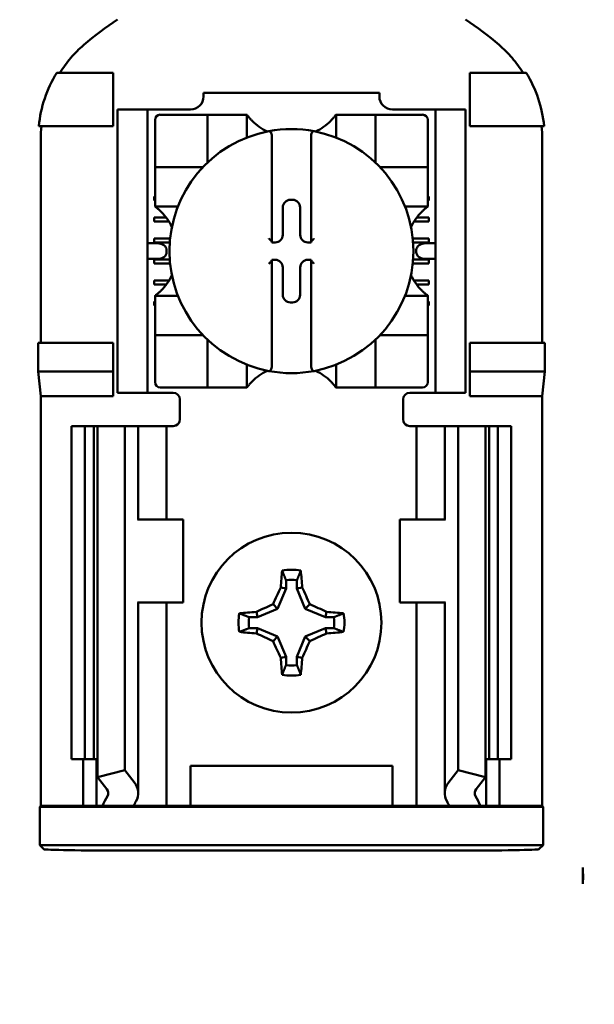
# Model space of a CAD drawing. Units: inches. Extents: x 2 to 108, y 1 to 84.
# Drawn here: x 68 to 69, y 46 to 47 of the extents above; entities that cross this region are included whole.
import ezdxf

# ---------------------------------------------------------------- set-up
doc = ezdxf.new("R2010")
doc.units = ezdxf.units.IN
doc.header["$LTSCALE"] = 5
doc.header["$MEASUREMENT"] = 0
doc.layers.add('Symbol (ANSI)', color=7, linetype='Continuous', lineweight=25)
doc.layers.add('Visible (ANSI)', color=7, linetype='Continuous', lineweight=50)
doc.styles.add('Note Text (ANSI)', font='tahoma.ttf')
doc.dimstyles.new('Default (ANSI)$7', dxfattribs={"dimscale": 5, "dimtxt": 0.12, "dimasz": 0.098425, "dimexe": 0.125, "dimexo": 0.0625, "dimgap": 0.031496, "dimtad": 0, "dimtih": 1, "dimtoh": 1, "dimrnd": 1e-08, "dimzin": 4, "dimdsep": 46, "dimtxsty": 'Note Text (ANSI)', "dimcen": 0.09, "dimdle": 0.393701, "dimclrd": 256, "dimclre": 256, "dimclrt": 256, "dimadec": 0, "dimazin": 1, "dimtfac": 1, "dimtofl": 0, "dimtmove": 0, "dimatfit": 3, "dimfxl": 1, "dimtolj": 1, "dimtzin": 4, "dimlwd": -1, "dimlwe": -1, "dimarcsym": 0})

msp = doc.modelspace()

# ---------------------------------------------------------------- linework, layer by layer
at = {"layer": 'Visible (ANSI)'}
for p, q in [((68.2862, 47.0832), (68.2013, 47.0832)), ((68.2862, 47.0032), (68.2862, 47.0832)), ((68.8212, 47.0832), (68.9061, 47.0832)), ((68.8212, 47.0032), (68.8212, 47.0832)), ((68.4218, 47.0532), (68.4218, 47.0479)), ((68.4218, 47.0532), (68.6856, 47.0532)), ((68.6856, 47.0479), (68.6856, 47.0532)), ((68.2927, 47.0182), (68.2927, 47.0282)), ((68.3377, 47.0282), (68.2927, 47.0282)), ((68.3377, 47.0282), (68.3377, 47.0182)), ((68.3477, 47.0282), (68.3377, 47.0282)), ((68.4021, 47.0282), (68.3477, 47.0282)), ((68.7597, 47.0282), (68.7053, 47.0282)), ((68.7697, 47.0282), (68.7597, 47.0282)), ((68.7697, 47.0182), (68.7697, 47.0282)), ((68.8147, 47.0282), (68.7697, 47.0282)), ((68.8147, 47.0282), (68.8147, 47.0182)), ((68.2927, 47.0182), (68.2927, 46.6132)), ((68.3377, 47.0182), (68.3377, 46.6132)), ((68.4198, 47.0204), (68.3568, 47.0204)), ((68.4198, 47.0204), (68.4277, 47.0204)), ((68.4277, 46.9496), (68.4277, 47.0204)), ((68.4356, 47.0204), (68.4277, 47.0204)), ((68.4356, 47.0204), (68.4789, 47.0204)), ((68.4868, 47.0204), (68.4789, 47.0204)), ((68.4868, 47.0204), (68.4868, 46.9861)), ((68.6206, 47.0204), (68.6285, 47.0204)), ((68.6206, 46.9861), (68.6206, 47.0204)), ((68.6285, 47.0204), (68.6718, 47.0204)), ((68.6797, 47.0204), (68.6718, 47.0204)), ((68.6797, 47.0204), (68.6875, 47.0204)), ((68.6797, 47.0204), (68.6797, 46.9496)), ((68.7505, 47.0204), (68.6875, 47.0204)), ((68.7697, 47.0182), (68.7697, 46.6132)), ((68.8147, 47.0182), (68.8147, 46.6132)), ((68.1744, 47.0032), (68.2862, 47.0032)), ((68.349, 47.0126), (68.349, 46.9496)), ((68.7584, 46.9496), (68.7584, 47.0126)), ((68.933, 47.0032), (68.8212, 47.0032)), ((68.1773, 46.9846), (68.1773, 46.6782)), ((68.5242, 46.9876), (68.5242, 46.8303)), ((68.5832, 46.8303), (68.5832, 46.9876)), ((68.9301, 46.6782), (68.9301, 46.9846)), ((68.349, 46.9417), (68.349, 46.9496)), ((68.349, 46.9417), (68.4198, 46.9417)), ((68.349, 46.9417), (68.349, 46.9338)), ((68.6875, 46.9417), (68.7584, 46.9417)), ((68.7584, 46.9496), (68.7584, 46.9417)), ((68.7584, 46.9338), (68.7584, 46.9417)), ((68.349, 46.8905), (68.349, 46.9338)), ((68.7584, 46.9338), (68.7584, 46.8905)), ((68.3477, 46.8918), (68.3477, 46.8977)), ((68.3477, 46.8977), (68.349, 46.8977)), ((68.7584, 46.8977), (68.7597, 46.8977)), ((68.7597, 46.8977), (68.7597, 46.8918)), ((68.349, 46.8918), (68.3477, 46.8918)), ((68.349, 46.8826), (68.349, 46.8905)), ((68.3833, 46.8826), (68.349, 46.8826)), ((68.5406, 46.8402), (68.5406, 46.8813)), ((68.5521, 46.8927), (68.5553, 46.8927)), ((68.5667, 46.8813), (68.5667, 46.8402)), ((68.7584, 46.8826), (68.7241, 46.8826)), ((68.7597, 46.8918), (68.7584, 46.8918)), ((68.7584, 46.8826), (68.7584, 46.8905)), ((68.3477, 46.8662), (68.3655, 46.8662)), ((68.3477, 46.8603), (68.3477, 46.8662)), ((68.7419, 46.8662), (68.7597, 46.8662)), ((68.7597, 46.8662), (68.7597, 46.8603)), ((68.3696, 46.8603), (68.3477, 46.8603)), ((68.7597, 46.8603), (68.7378, 46.8603)), ((68.3522, 46.8275), (68.3377, 46.8275)), ((68.3477, 46.8347), (68.3716, 46.8347)), ((68.3477, 46.8288), (68.3477, 46.8347)), ((68.3711, 46.8288), (68.3477, 46.8288)), ((68.5242, 46.8303), (68.5242, 46.8288)), ((68.5242, 46.8288), (68.5292, 46.8288)), ((68.5781, 46.8288), (68.5832, 46.8288)), ((68.5832, 46.8288), (68.5832, 46.8303)), ((68.7358, 46.8347), (68.7597, 46.8347)), ((68.7597, 46.8288), (68.7363, 46.8288)), ((68.7697, 46.8275), (68.7552, 46.8275)), ((68.7597, 46.8347), (68.7597, 46.8288)), ((68.3663, 46.8175), (68.3663, 46.8139)), ((68.7411, 46.8139), (68.7411, 46.8175)), ((68.3377, 46.8039), (68.3522, 46.8039)), ((68.3477, 46.8032), (68.371, 46.8032)), ((68.3477, 46.7973), (68.3477, 46.8032)), ((68.3715, 46.7973), (68.3477, 46.7973)), ((68.5292, 46.8027), (68.5242, 46.8027)), ((68.5242, 46.8027), (68.5242, 46.8012)), ((68.5242, 46.8012), (68.5242, 46.6439)), ((68.5832, 46.8027), (68.5781, 46.8027)), ((68.5832, 46.8012), (68.5832, 46.8027)), ((68.5832, 46.6439), (68.5832, 46.8012)), ((68.7597, 46.7973), (68.7358, 46.7973)), ((68.7363, 46.8032), (68.7597, 46.8032)), ((68.7552, 46.8039), (68.7697, 46.8039)), ((68.7597, 46.8032), (68.7597, 46.7973)), ((68.5406, 46.7501), (68.5406, 46.7913)), ((68.5667, 46.7913), (68.5667, 46.7501)), ((68.3477, 46.7717), (68.3699, 46.7717)), ((68.3477, 46.7658), (68.3477, 46.7717)), ((68.3659, 46.7658), (68.3477, 46.7658)), ((68.7375, 46.7717), (68.7597, 46.7717)), ((68.7597, 46.7658), (68.7415, 46.7658)), ((68.7597, 46.7717), (68.7597, 46.7658)), ((68.349, 46.7488), (68.349, 46.7409)), ((68.349, 46.7488), (68.3833, 46.7488)), ((68.7241, 46.7488), (68.7584, 46.7488)), ((68.7584, 46.7488), (68.7584, 46.7409)), ((68.3477, 46.7402), (68.349, 46.7402)), ((68.3477, 46.7343), (68.3477, 46.7402)), ((68.349, 46.7343), (68.3477, 46.7343)), ((68.349, 46.6976), (68.349, 46.7409)), ((68.5553, 46.7387), (68.5521, 46.7387)), ((68.7584, 46.7409), (68.7584, 46.6976)), ((68.7584, 46.7402), (68.7597, 46.7402)), ((68.7597, 46.7343), (68.7584, 46.7343)), ((68.7597, 46.7402), (68.7597, 46.7343)), ((68.349, 46.6976), (68.349, 46.6897)), ((68.349, 46.6819), (68.349, 46.6897)), ((68.4198, 46.6897), (68.349, 46.6897)), ((68.7584, 46.6897), (68.6875, 46.6897)), ((68.7584, 46.6897), (68.7584, 46.6976)), ((68.7584, 46.6897), (68.7584, 46.6819)), ((68.1736, 46.6352), (68.1736, 46.6782)), ((68.2862, 46.6782), (68.1736, 46.6782)), ((68.2862, 46.6352), (68.2862, 46.6782)), ((68.349, 46.6819), (68.349, 46.6189)), ((68.4277, 46.611), (68.4277, 46.6819)), ((68.6797, 46.6819), (68.6797, 46.611)), ((68.7584, 46.6189), (68.7584, 46.6819)), ((68.8212, 46.6352), (68.8212, 46.6782)), ((68.8212, 46.6782), (68.9338, 46.6782)), ((68.9338, 46.6782), (68.9338, 46.6352)), ((68.4868, 46.6453), (68.4868, 46.611)), ((68.6206, 46.611), (68.6206, 46.6453)), ((68.1773, 46.5982), (68.1736, 46.6352)), ((68.1736, 46.6352), (68.2862, 46.6352)), ((68.2862, 46.5982), (68.2862, 46.6352)), ((68.9338, 46.6352), (68.8212, 46.6352)), ((68.8212, 46.5982), (68.8212, 46.6352)), ((68.9338, 46.6352), (68.9301, 46.5982)), ((68.2927, 46.6032), (68.2927, 46.6132)), ((68.2927, 46.6032), (68.3377, 46.6032)), ((68.3377, 46.6132), (68.3377, 46.6032)), ((68.3377, 46.6032), (68.3477, 46.6032)), ((68.3762, 46.6032), (68.3477, 46.6032)), ((68.3568, 46.611), (68.4198, 46.611)), ((68.4277, 46.611), (68.4198, 46.611)), ((68.4277, 46.611), (68.4356, 46.611)), ((68.4789, 46.611), (68.4356, 46.611)), ((68.4868, 46.611), (68.4789, 46.611)), ((68.6206, 46.611), (68.6285, 46.611)), ((68.6718, 46.611), (68.6285, 46.611)), ((68.6718, 46.611), (68.6797, 46.611)), ((68.6875, 46.611), (68.6797, 46.611)), ((68.6875, 46.611), (68.7505, 46.611)), ((68.7312, 46.6032), (68.7597, 46.6032)), ((68.7597, 46.6032), (68.7697, 46.6032)), ((68.7697, 46.6032), (68.7697, 46.6132)), ((68.7697, 46.6032), (68.8147, 46.6032)), ((68.8147, 46.6132), (68.8147, 46.6032)), ((68.1773, 45.9832), (68.1773, 46.5982)), ((68.2862, 46.5982), (68.1773, 46.5982)), ((68.3862, 46.5932), (68.3862, 46.5632)), ((68.7212, 46.5632), (68.7212, 46.5932)), ((68.9301, 46.5982), (68.8212, 46.5982)), ((68.9301, 45.9832), (68.9301, 46.5982)), ((68.2237, 46.5532), (68.2437, 46.5532)), ((68.2237, 46.5532), (68.2237, 46.0532)), ((68.2437, 46.5532), (68.2568, 46.5532)), ((68.2437, 46.5532), (68.2437, 46.0532)), ((68.2625, 46.5532), (68.2568, 46.5532)), ((68.2568, 46.5532), (68.2568, 46.0532)), ((68.2625, 46.5532), (68.2625, 46.0265)), ((68.2625, 46.5532), (68.3037, 46.5532)), ((68.3037, 46.5532), (68.3037, 46.037)), ((68.3037, 46.5532), (68.3177, 46.5532)), ((68.3237, 46.5532), (68.3177, 46.5532)), ((68.3237, 46.5532), (68.3492, 46.5532)), ((68.3237, 46.4132), (68.3237, 46.5532)), ((68.3662, 46.5532), (68.3492, 46.5532)), ((68.3662, 46.5532), (68.3762, 46.5532)), ((68.3662, 46.4132), (68.3662, 46.5532)), ((68.7412, 46.5532), (68.7312, 46.5532)), ((68.7412, 46.5532), (68.7581, 46.5532)), ((68.7412, 46.5532), (68.7412, 46.4132)), ((68.7837, 46.5532), (68.7581, 46.5532)), ((68.7837, 46.5532), (68.7897, 46.5532)), ((68.7837, 46.5532), (68.7837, 46.4132)), ((68.8037, 46.5532), (68.7897, 46.5532)), ((68.8037, 46.5532), (68.8037, 46.037)), ((68.8448, 46.5532), (68.8037, 46.5532)), ((68.8505, 46.5532), (68.8448, 46.5532)), ((68.8448, 46.5532), (68.8448, 46.0265)), ((68.8505, 46.5532), (68.8637, 46.5532)), ((68.8505, 46.5532), (68.8505, 46.0532)), ((68.8637, 46.5532), (68.8837, 46.5532)), ((68.8637, 46.5532), (68.8637, 46.0532)), ((68.8837, 46.5532), (68.8837, 46.0532)), ((68.3239, 46.4132), (68.3227, 46.4132)), ((68.3912, 46.4132), (68.3239, 46.4132)), ((68.3912, 46.2882), (68.3912, 46.4132)), ((68.7162, 46.4132), (68.7834, 46.4132)), ((68.7162, 46.4132), (68.7162, 46.2882)), ((68.7847, 46.4132), (68.7834, 46.4132)), ((68.5455, 46.3218), (68.5455, 46.3094)), ((68.5619, 46.3094), (68.5619, 46.3218)), ((68.5455, 46.3094), (68.5329, 46.279)), ((68.5455, 46.3094), (68.5375, 46.3109)), ((68.5619, 46.3094), (68.5699, 46.3109)), ((68.5745, 46.279), (68.5619, 46.3094)), ((68.3227, 46.2882), (68.3239, 46.2882)), ((68.3237, 46.0024), (68.3237, 46.2882)), ((68.3239, 46.2882), (68.3912, 46.2882)), ((68.3662, 45.9832), (68.3662, 46.2882)), ((68.5025, 46.2664), (68.501, 46.2744)), ((68.5329, 46.279), (68.5025, 46.2664)), ((68.5329, 46.279), (68.5261, 46.2858)), ((68.5745, 46.279), (68.5813, 46.2858)), ((68.6048, 46.2664), (68.5745, 46.279)), ((68.6048, 46.2664), (68.6064, 46.2744)), ((68.7834, 46.2882), (68.7162, 46.2882)), ((68.7412, 46.2882), (68.7412, 45.9832)), ((68.7834, 46.2882), (68.7847, 46.2882)), ((68.7837, 46.2882), (68.7837, 46.0024)), ((68.5025, 46.2664), (68.4901, 46.2664)), ((68.6173, 46.2664), (68.6048, 46.2664)), ((68.4901, 46.25), (68.5025, 46.25)), ((68.5025, 46.25), (68.501, 46.2421)), ((68.5025, 46.25), (68.5329, 46.2374)), ((68.5745, 46.2374), (68.6048, 46.25)), ((68.6048, 46.25), (68.6064, 46.2421)), ((68.6048, 46.25), (68.6173, 46.25)), ((68.5329, 46.2374), (68.5261, 46.2306)), ((68.5329, 46.2374), (68.5455, 46.2071)), ((68.5619, 46.2071), (68.5745, 46.2374)), ((68.5745, 46.2374), (68.5813, 46.2306)), ((68.5455, 46.2071), (68.5375, 46.2055)), ((68.5455, 46.2071), (68.5455, 46.1946)), ((68.5619, 46.2071), (68.5699, 46.2055)), ((68.5619, 46.1946), (68.5619, 46.2071)), ((68.2437, 46.0532), (68.2237, 46.0532)), ((68.2412, 45.9832), (68.2412, 46.0532)), ((68.2568, 46.0532), (68.2437, 46.0532)), ((68.2568, 46.0532), (68.2625, 46.0532)), ((68.2612, 45.9832), (68.2612, 46.0532)), ((68.8448, 46.0532), (68.8505, 46.0532)), ((68.8462, 46.0532), (68.8462, 45.9832)), ((68.8637, 46.0532), (68.8505, 46.0532)), ((68.8837, 46.0532), (68.8637, 46.0532)), ((68.8662, 46.0532), (68.8662, 45.9832)), ((68.4022, 45.9832), (68.4022, 46.0432)), ((68.4022, 46.0432), (68.7052, 46.0432)), ((68.7052, 46.0432), (68.7052, 45.9832)), ((68.2625, 46.0265), (68.3037, 46.037)), ((68.2766, 46.0082), (68.2625, 46.0265)), ((68.3037, 46.037), (68.3177, 46.0187)), ((68.7897, 46.0187), (68.8037, 46.037)), ((68.8037, 46.037), (68.8448, 46.0265)), ((68.8448, 46.0265), (68.8308, 46.0082)), ((68.176, 45.9819), (68.1773, 45.9832)), ((68.176, 45.9819), (68.9314, 45.9819)), ((68.176, 45.9245), (68.176, 45.9819)), ((68.1773, 45.9832), (68.2412, 45.9832)), ((68.2412, 45.9832), (68.2612, 45.9832)), ((68.2612, 45.9832), (68.2702, 45.9832)), ((68.3167, 45.9832), (68.2702, 45.9832)), ((68.3492, 45.9832), (68.3167, 45.9832)), ((68.3492, 45.9832), (68.3662, 45.9832)), ((68.3799, 45.9832), (68.3662, 45.9832)), ((68.3799, 45.9832), (68.4022, 45.9832)), ((68.4022, 45.9832), (68.7052, 45.9832)), ((68.7052, 45.9832), (68.7274, 45.9832)), ((68.7274, 45.9832), (68.7412, 45.9832)), ((68.7581, 45.9832), (68.7412, 45.9832)), ((68.7581, 45.9832), (68.7907, 45.9832)), ((68.8372, 45.9832), (68.7907, 45.9832)), ((68.8462, 45.9832), (68.8372, 45.9832)), ((68.8662, 45.9832), (68.8462, 45.9832)), ((68.8662, 45.9832), (68.9301, 45.9832)), ((68.9301, 45.9832), (68.9314, 45.9819)), ((68.9314, 45.9819), (68.9314, 45.9245)), ((68.9314, 45.9245), (68.176, 45.9245)), ((68.1822, 45.9183), (68.176, 45.9245)), ((68.9314, 45.9245), (68.9252, 45.9183)), ((68.8002, 45.9161), (68.3072, 45.9161)), ((68.9912, 45.8906), (68.9912, 45.8663))]:
    msp.add_line(p, q, dxfattribs=at)
msp.add_circle((68.5537, 46.2582), 0.135, dxfattribs=at)
for centre, radius, start, end in [((68.5537, 46.7611), 0.4793, 123.0051, 130.583), ((68.5537, 46.7611), 0.4793, 49.417, 56.9949), ((68.4021, 47.0479), 0.0197, 270, 0), ((68.7053, 47.0479), 0.0197, 180, 270), ((68.3568, 47.0126), 0.00787, 90, 180), ((68.7505, 47.0126), 0.00787, 0, 90), ((68.5537, 47.0706), 0.0837, 225.0991, 244.407), ((68.5537, 46.8157), 0.1831, 79.3512, 100.6488), ((68.5537, 47.0706), 0.0837, 295.593, 314.9009), ((68.5537, 46.8157), 0.1831, 100.6488, 259.3512), ((68.5537, 46.8157), 0.1831, 280.6488, 79.3512), ((68.4198, 46.9496), 0.00787, 270, 278.0723), ((68.4198, 46.9496), 0.00787, 351.9277, 0), ((68.6875, 46.9496), 0.00787, 180, 188.0723), ((68.6875, 46.9496), 0.00787, 261.9277, 270), ((68.2988, 46.8157), 0.0837, 25.593, 44.9009), ((68.8086, 46.8157), 0.0837, 135.0991, 154.407), ((68.2988, 46.8157), 0.0837, 315.0991, 334.407), ((68.8086, 46.8157), 0.0837, 205.593, 224.9009), ((68.4198, 46.6819), 0.00787, 81.9277, 90), ((68.6875, 46.6819), 0.00787, 90, 98.0723), ((68.4198, 46.6819), 0.00787, 0, 8.0723), ((68.6875, 46.6819), 0.00787, 171.9277, 180), ((68.5537, 46.5608), 0.0837, 115.593, 134.9009), ((68.5537, 46.8157), 0.1831, 259.3512, 280.6488), ((68.5537, 46.5608), 0.0837, 45.0991, 64.407), ((68.3568, 46.6189), 0.00787, 180, 270), ((68.7505, 46.6189), 0.00787, 270, 0), ((68.3762, 46.5932), 0.01, 0, 90), ((68.7312, 46.5932), 0.01, 90, 180), ((68.3762, 46.5632), 0.01, 292.0243, 0), ((68.7312, 46.5632), 0.01, 180, 247.9757), ((68.5537, 46.2582), 0.0795, 79.8408, 100.1592), ((68.5537, 46.2582), 0.0642, 82.6326, 97.3674), ((68.5537, 46.2582), 0.0795, 169.8408, 190.1592), ((68.5537, 46.2582), 0.0642, 172.6326, 187.3674), ((68.5537, 46.2582), 0.0642, 352.6326, 7.3674), ((68.5537, 46.2582), 0.0795, 349.8408, 10.1592), ((68.5537, 46.2582), 0.0642, 262.6326, 277.3674), ((68.5537, 46.2582), 0.0795, 259.8408, 280.1592)]:
    msp.add_arc(centre, radius, start, end, dxfattribs=at)
for centre, major_axis, ratio, start_param, end_param in [((68.4158, 47.0053), (-0.2311, -0.0707), 0.834602, 5.942273, 6.033318), ((68.6879, 47.0055), (-0.2354, 0.069), 0.829175, 3.380126, 3.470466), ((68.5521, 46.8813), (-0.00808, 0.00808), 0.998783, 5.498396, 7.067974), ((68.5553, 46.8813), (0.00808, 0.00808), 0.998783, 5.498396, 7.067974), ((68.5292, 46.8402), (0.00808, -0.00808), 0.998783, 5.498396, 7.067974), ((68.5782, 46.8402), (-0.00808, -0.00808), 0.998783, 5.498396, 7.067974), ((68.3522, 46.8175), (-0.0141, 0), 0.707107, 3.141593, 4.712389), ((68.5202, 46.8303), (-0.00394, 0), 0.0349, 3.141593, 3.217906), ((68.5872, 46.8303), (-0.00394, 0), 0.0349, 6.206872, 6.283185), ((68.7552, 46.8175), (-0.0141, 0), 0.707107, 4.712389, 6.283185), ((68.3522, 46.8139), (-0.0141, 0), 0.707107, 1.570796, 3.141593), ((68.7552, 46.8139), (-0.0141, 0), 0.707107, 0, 1.570796), ((68.5202, 46.8012), (-0.00394, 0), 0.0349, 3.065279, 3.141592), ((68.5292, 46.7912), (0.00808, 0.00808), 0.998783, 5.498396, 7.067974), ((68.5782, 46.7912), (-0.00808, 0.00808), 0.998783, 5.498396, 7.067974), ((68.5872, 46.8012), (-0.00394, 0), 0.0349, 0, 0.076314), ((68.5521, 46.7501), (-0.00808, -0.00808), 0.998783, 5.498396, 7.067974), ((68.5553, 46.7501), (0.00808, -0.00808), 0.998783, 5.498396, 7.067974), ((68.5621, 46.2582), (0, 0.1508), 0.173648, 1.025501, 1.21363), ((68.5453, 46.2582), (0, -0.1508), 0.173648, 1.927963, 2.116092), ((68.5444, 46.262), (0.0577, 0.1392), 0.173648, 1.284722, 1.471568), ((68.5629, 46.262), (0.0577, -0.1392), 0.173648, 1.670024, 1.85687), ((68.5537, 46.2498), (0.1508, 0), 0.173648, 1.927963, 2.116092), ((68.5499, 46.2675), (0.1392, 0.0577), 0.173648, 1.670024, 1.85687), ((68.5575, 46.2675), (0.1392, -0.0577), 0.173648, 1.284722, 1.471568), ((68.5537, 46.2498), (0.1508, 0), 0.173648, 1.025501, 1.21363), ((68.5537, 46.2666), (-0.1508, 0), 0.173648, 1.025501, 1.21363), ((68.5499, 46.249), (-0.1392, 0.0577), 0.173648, 1.284722, 1.471568), ((68.5444, 46.2544), (-0.0577, 0.1392), 0.173648, 1.670024, 1.85687), ((68.5629, 46.2544), (-0.0577, -0.1392), 0.173648, 1.284722, 1.471568), ((68.5575, 46.249), (-0.1392, -0.0577), 0.173648, 1.670024, 1.85687), ((68.5537, 46.2666), (-0.1508, 0), 0.173648, 1.927963, 2.116092), ((68.5621, 46.2582), (0, 0.1508), 0.173648, 1.927963, 2.116092), ((68.5453, 46.2582), (0, -0.1508), 0.173648, 1.025501, 1.21363), ((68.2537, 46.0024), (-0.07, 0), 0.57735, 2.822214, 3.558114), ((68.8537, 46.0024), (-0.07, 0), 0.57735, 5.866664, 6.602564), ((68.5822, 45.9397), (-0.3211, 0), 0.57735, 5.963807, 6.045969), ((68.2537, 46.0024), (-0.025, 0), 0.57735, 2.822214, 3.558114), ((68.8537, 46.0024), (-0.025, 0), 0.57735, 5.866664, 6.602564), ((68.5251, 45.9397), (-0.3211, 0), 0.57735, 3.378809, 3.460971), ((68.6626, 45.9407), (-0.3562, 0), 0.5, 6.004286, 6.041949), ((68.4448, 45.9407), (0.3562, 0), 0.5, 0.241236, 0.278899), ((68.3072, 45.9183), (-0.125, 0), 0.017455, 0.017453, 1.570796), ((68.8002, 45.9183), (-0.125, 0), 0.017455, 1.570796, 3.12414)]:
    msp.add_ellipse(centre, major_axis=major_axis, ratio=ratio, start_param=start_param, end_param=end_param, dxfattribs=at)
for points, knots in [([(68.2419, 47.125), (68.2349, 47.1191), (68.2284, 47.1125), (68.2164, 47.0985), (68.211, 47.0911), (68.206, 47.0832)], [0, 0, 0, 0, 0.0699364, 0.0699364, 0.1404991, 0.1404991, 0.1404991, 0.1404991]), ([(68.9013, 47.0832), (68.8965, 47.091), (68.891, 47.0985), (68.879, 47.1125), (68.8725, 47.119), (68.8655, 47.125)], [0.0009169, 0.0009169, 0.0009169, 0.0009169, 0.0710259, 0.0710259, 0.1414156, 0.1414156, 0.1414156, 0.1414156]), ([(68.2013, 47.0832), (68.1939, 47.0711), (68.1878, 47.0581), (68.1788, 47.0312), (68.1758, 47.0173), (68.1744, 47.0032)], [0.0002951, 0.0002951, 0.0002951, 0.0002951, 0.1086254, 0.1086254, 0.2165058, 0.2165058, 0.2165058, 0.2165058]), ([(68.933, 47.0032), (68.9316, 47.0173), (68.9286, 47.0312), (68.9195, 47.0581), (68.9135, 47.0711), (68.9061, 47.0832)], [0.0000963, 0.0000963, 0.0000963, 0.0000963, 0.1079758, 0.1079758, 0.2163051, 0.2163051, 0.2163051, 0.2163051]), ([(68.4946, 47.0114), (68.4936, 47.0124), (68.4924, 47.0136), (68.4904, 47.016), (68.4894, 47.0171), (68.4881, 47.0187), (68.4876, 47.0193), (68.4871, 47.0199), (68.487, 47.0201), (68.4868, 47.0204), (68.4868, 47.0204), (68.4868, 47.0204)], [0.10925636, 0.10925636, 0.10925636, 0.10925636, 0.12080103, 0.12080103, 0.1323457, 0.1323457, 0.13995717, 0.13995717, 0.1437629, 0.1437629, 0.14756864, 0.14756864, 0.14756864, 0.14756864]), ([(68.6206, 47.0204), (68.6206, 47.0204), (68.6206, 47.0204), (68.6204, 47.0201), (68.6202, 47.0199), (68.6197, 47.0193), (68.6192, 47.0187), (68.618, 47.0171), (68.617, 47.016), (68.6149, 47.0136), (68.6138, 47.0124), (68.6127, 47.0114)], [0, 0, 0, 0, 0.00380574, 0.00380574, 0.00761147, 0.00761147, 0.01522294, 0.01522294, 0.02676761, 0.02676761, 0.03831228, 0.03831228, 0.03831228, 0.03831228]), ([(68.5199, 46.9956), (68.52, 46.9957), (68.5201, 46.9957), (68.5202, 46.9957), (68.5204, 46.9957), (68.5206, 46.9956), (68.521, 46.9955), (68.5212, 46.9954), (68.5219, 46.995), (68.5223, 46.9945), (68.5231, 46.9933), (68.5235, 46.9923), (68.524, 46.9903), (68.5242, 46.9888), (68.5242, 46.9876)], [-0.00087101, -0.00087101, -0.00087101, -0.00087101, 0, 0, 0, 0.00135965, 0.00135965, 0.00288745, 0.00288745, 0.00720369, 0.00720369, 0.0138402, 0.0138402, 0.02329198, 0.02329198, 0.02329198, 0.02329198]), ([(68.5875, 46.9956), (68.5874, 46.9957), (68.5873, 46.9957), (68.5872, 46.9957), (68.5869, 46.9957), (68.5867, 46.9956), (68.5863, 46.9955), (68.586, 46.9953), (68.5852, 46.9947), (68.5847, 46.994), (68.5835, 46.9917), (68.5832, 46.9894), (68.5832, 46.9876)], [0.09361486, 0.09361486, 0.09361486, 0.09361486, 0.09448587, 0.09448587, 0.09448587, 0.0960828, 0.0960828, 0.09794775, 0.09794775, 0.10367081, 0.10367081, 0.11787945, 0.11787945, 0.11787945, 0.11787945]), ([(68.349, 46.8826), (68.349, 46.8826), (68.349, 46.8826), (68.3494, 46.8823), (68.3496, 46.8822), (68.3504, 46.8815), (68.3512, 46.881), (68.3528, 46.8796), (68.3538, 46.8787), (68.356, 46.8768), (68.3571, 46.8757), (68.358, 46.8748)], [0, 0, 0, 0, 0.0043501, 0.0043501, 0.00870021, 0.00870021, 0.01740041, 0.01740041, 0.02790185, 0.02790185, 0.03840329, 0.03840329, 0.03840329, 0.03840329]), ([(68.7494, 46.8748), (68.7504, 46.8758), (68.7516, 46.877), (68.7539, 46.8791), (68.7551, 46.88), (68.7566, 46.8813), (68.7573, 46.8818), (68.7579, 46.8823), (68.7581, 46.8824), (68.7583, 46.8826), (68.7584, 46.8826), (68.7584, 46.8826)], [-0.03831228, -0.03831228, -0.03831228, -0.03831228, -0.02676761, -0.02676761, -0.01522294, -0.01522294, -0.00761147, -0.00761147, -0.00380574, -0.00380574, 0, 0, 0, 0]), ([(68.5199, 46.8344), (68.5199, 46.8344), (68.5199, 46.8344), (68.5203, 46.834), (68.5207, 46.8336), (68.5215, 46.8328), (68.5219, 46.8324), (68.5226, 46.8317), (68.523, 46.8313), (68.5235, 46.8308), (68.5237, 46.8306), (68.524, 46.8304), (68.5241, 46.8303), (68.5241, 46.8303), (68.5241, 46.8303), (68.5242, 46.8303)], [-0.04490546, -0.04490546, -0.04490546, -0.04490546, -0.04465939, -0.04465939, -0.03936228, -0.03936228, -0.03430646, -0.03430646, -0.02894599, -0.02894599, -0.02493945, -0.02493945, -0.02146839, -0.02146839, -0.02119769, -0.02119769, -0.02119769, -0.02119769]), ([(68.5875, 46.8344), (68.5875, 46.8344), (68.5875, 46.8344), (68.5871, 46.834), (68.5867, 46.8336), (68.5859, 46.8328), (68.5855, 46.8324), (68.5847, 46.8317), (68.5844, 46.8313), (68.5838, 46.8308), (68.5836, 46.8306), (68.5834, 46.8304), (68.5833, 46.8303), (68.5832, 46.8303), (68.5832, 46.8303), (68.5832, 46.8303)], [-0.04490546, -0.04490546, -0.04490546, -0.04490546, -0.04465939, -0.04465939, -0.03936228, -0.03936228, -0.03430645, -0.03430645, -0.02894599, -0.02894599, -0.02493945, -0.02493945, -0.02146839, -0.02146839, -0.02119769, -0.02119769, -0.02119769, -0.02119769]), ([(68.5199, 46.797), (68.5199, 46.797), (68.5199, 46.7971), (68.5203, 46.7975), (68.5207, 46.7979), (68.5215, 46.7987), (68.5219, 46.799), (68.5226, 46.7997), (68.523, 46.8001), (68.5235, 46.8006), (68.5237, 46.8008), (68.524, 46.801), (68.5241, 46.8011), (68.5241, 46.8011), (68.5241, 46.8011), (68.5242, 46.8011)], [-0.04490546, -0.04490546, -0.04490546, -0.04490546, -0.04465939, -0.04465939, -0.03936228, -0.03936228, -0.03430645, -0.03430645, -0.02894599, -0.02894599, -0.02493945, -0.02493945, -0.02146839, -0.02146839, -0.02119769, -0.02119769, -0.02119769, -0.02119769]), ([(68.5875, 46.797), (68.5875, 46.797), (68.5875, 46.7971), (68.5871, 46.7975), (68.5867, 46.7979), (68.5859, 46.7987), (68.5855, 46.799), (68.5847, 46.7997), (68.5844, 46.8001), (68.5838, 46.8006), (68.5836, 46.8008), (68.5834, 46.801), (68.5833, 46.8011), (68.5832, 46.8011), (68.5832, 46.8011), (68.5832, 46.8011)], [-0.04490546, -0.04490546, -0.04490546, -0.04490546, -0.04465939, -0.04465939, -0.03936228, -0.03936228, -0.03430646, -0.03430646, -0.028946, -0.028946, -0.02493945, -0.02493945, -0.02146839, -0.02146839, -0.02119769, -0.02119769, -0.02119769, -0.02119769]), ([(68.358, 46.7567), (68.357, 46.7556), (68.3558, 46.7545), (68.3535, 46.7524), (68.3523, 46.7514), (68.3507, 46.7502), (68.3501, 46.7497), (68.3495, 46.7492), (68.3493, 46.749), (68.349, 46.7488), (68.349, 46.7488), (68.349, 46.7488)], [0.10925636, 0.10925636, 0.10925636, 0.10925636, 0.12080103, 0.12080103, 0.1323457, 0.1323457, 0.13995717, 0.13995717, 0.1437629, 0.1437629, 0.14756864, 0.14756864, 0.14756864, 0.14756864]), ([(68.7584, 46.7488), (68.7584, 46.7488), (68.7583, 46.7488), (68.7581, 46.749), (68.7579, 46.7492), (68.7573, 46.7497), (68.7566, 46.7502), (68.7551, 46.7514), (68.7539, 46.7524), (68.7516, 46.7545), (68.7504, 46.7556), (68.7494, 46.7567)], [0, 0, 0, 0, 0.00380574, 0.00380574, 0.00761147, 0.00761147, 0.01522294, 0.01522294, 0.02676761, 0.02676761, 0.03831228, 0.03831228, 0.03831228, 0.03831228]), ([(68.5199, 46.6358), (68.52, 46.6358), (68.5201, 46.6358), (68.5202, 46.6358), (68.5204, 46.6358), (68.5206, 46.6358), (68.521, 46.6359), (68.5212, 46.636), (68.5219, 46.6364), (68.5223, 46.6369), (68.5231, 46.6381), (68.5235, 46.6391), (68.524, 46.6411), (68.5242, 46.6426), (68.5242, 46.6439)], [0.09351326, 0.09351326, 0.09351326, 0.09351326, 0.09438426, 0.09438426, 0.09438426, 0.09574391, 0.09574391, 0.09727172, 0.09727172, 0.10158796, 0.10158796, 0.10822446, 0.10822446, 0.11767624, 0.11767624, 0.11767624, 0.11767624]), ([(68.5875, 46.6358), (68.5874, 46.6358), (68.5873, 46.6358), (68.5872, 46.6358), (68.587, 46.6358), (68.5868, 46.6358), (68.5864, 46.6359), (68.5862, 46.636), (68.5855, 46.6364), (68.5851, 46.6369), (68.5843, 46.6381), (68.5839, 46.6391), (68.5834, 46.6411), (68.5832, 46.6426), (68.5832, 46.6439)], [-0.00087101, -0.00087101, -0.00087101, -0.00087101, 0, 0, 0, 0.00135965, 0.00135965, 0.00288745, 0.00288745, 0.00720369, 0.00720369, 0.0138402, 0.0138402, 0.02329198, 0.02329198, 0.02329198, 0.02329198]), ([(68.4868, 46.611), (68.4868, 46.611), (68.4868, 46.6111), (68.487, 46.6113), (68.4871, 46.6115), (68.4876, 46.6122), (68.4881, 46.6128), (68.4894, 46.6143), (68.4904, 46.6155), (68.4924, 46.6178), (68.4936, 46.619), (68.4946, 46.6201)], [0, 0, 0, 0, 0.00380574, 0.00380574, 0.00761147, 0.00761147, 0.01522294, 0.01522294, 0.02676761, 0.02676761, 0.03831228, 0.03831228, 0.03831228, 0.03831228]), ([(68.6127, 46.6201), (68.6138, 46.619), (68.6149, 46.6178), (68.617, 46.6155), (68.618, 46.6143), (68.6192, 46.6128), (68.6197, 46.6122), (68.6202, 46.6115), (68.6204, 46.6113), (68.6206, 46.6111), (68.6206, 46.611), (68.6206, 46.611)], [0.10925636, 0.10925636, 0.10925636, 0.10925636, 0.12080103, 0.12080103, 0.1323457, 0.1323457, 0.13995717, 0.13995717, 0.1437629, 0.1437629, 0.14756864, 0.14756864, 0.14756864, 0.14756864]), ([(68.9912, 45.8906), (68.991, 45.8821), (68.991, 45.8752), (68.9911, 45.8699), (68.9911, 45.8686), (68.9912, 45.8674), (68.9912, 45.8663)], [4.9094551, 4.9094551, 4.9094551, 4.9094551, 5.1085416, 5.1085416, 5.1085416, 5.1571309, 5.1571309, 5.1571309, 5.1571309]), ([(68.9912, 45.8663), (68.9912, 45.8674), (68.9913, 45.8686), (68.9913, 45.8699), (68.9914, 45.8752), (68.9914, 45.8821), (68.9912, 45.8906)], [5.7089517, 5.7089517, 5.7089517, 5.7089517, 5.757541, 5.757541, 5.757541, 5.9566275, 5.9566275, 5.9566275, 5.9566275])]:
    msp.add_open_spline(points, degree=3, knots=knots, dxfattribs=at)
for points in [[(68.3762, 46.5532), (68.3774, 46.5532), (68.3787, 46.5535), (68.3799, 46.5539)], [(68.7312, 46.5532), (68.73, 46.5532), (68.7287, 46.5535), (68.7274, 46.5539)]]:
    msp.add_open_spline(points, degree=3, dxfattribs=at)
for points, weights in [([(68.5455, 46.3218), (68.5429, 46.3284), (68.5397, 46.3364)], [1.03566151999, 1.03921745307, 1.03237175083]), ([(68.5619, 46.3218), (68.5645, 46.3284), (68.5677, 46.3364)], [1.03566151999, 1.03921745307, 1.03237175083]), ([(68.4901, 46.2664), (68.4835, 46.269), (68.4755, 46.2722)], [1.03566151999, 1.03921745307, 1.03237175083]), ([(68.6173, 46.2664), (68.6239, 46.269), (68.6319, 46.2722)], [1.03566151999, 1.03921745307, 1.03237175083]), ([(68.4901, 46.25), (68.4835, 46.2474), (68.4755, 46.2442)], [1.03566151999, 1.03921745307, 1.03237175083]), ([(68.6173, 46.25), (68.6239, 46.2474), (68.6319, 46.2442)], [1.03566151999, 1.03921745307, 1.03237175083]), ([(68.5455, 46.1946), (68.5429, 46.188), (68.5397, 46.18)], [1.03566151999, 1.03921745307, 1.03237175083]), ([(68.5619, 46.1946), (68.5645, 46.188), (68.5677, 46.18)], [1.03566152, 1.03921745307, 1.03237175083])]:
    msp.add_rational_spline(points, weights, degree=2, dxfattribs=at)

# ---------------------------------------------------------------- leaders
at = {"layer": 'Symbol (ANSI)', "annotation_type": 0, "has_hookline": 1, "hookline_direction": 1, "text_width": 11.587}
msp.add_leader([(71.1312, 48.2385), (71.2514, 22.6218), (70.7593, 22.6218)], dimstyle='Default (ANSI)$7', override={"dimtad": 0}, dxfattribs=at)

doc.saveas('drawing.dxf')
